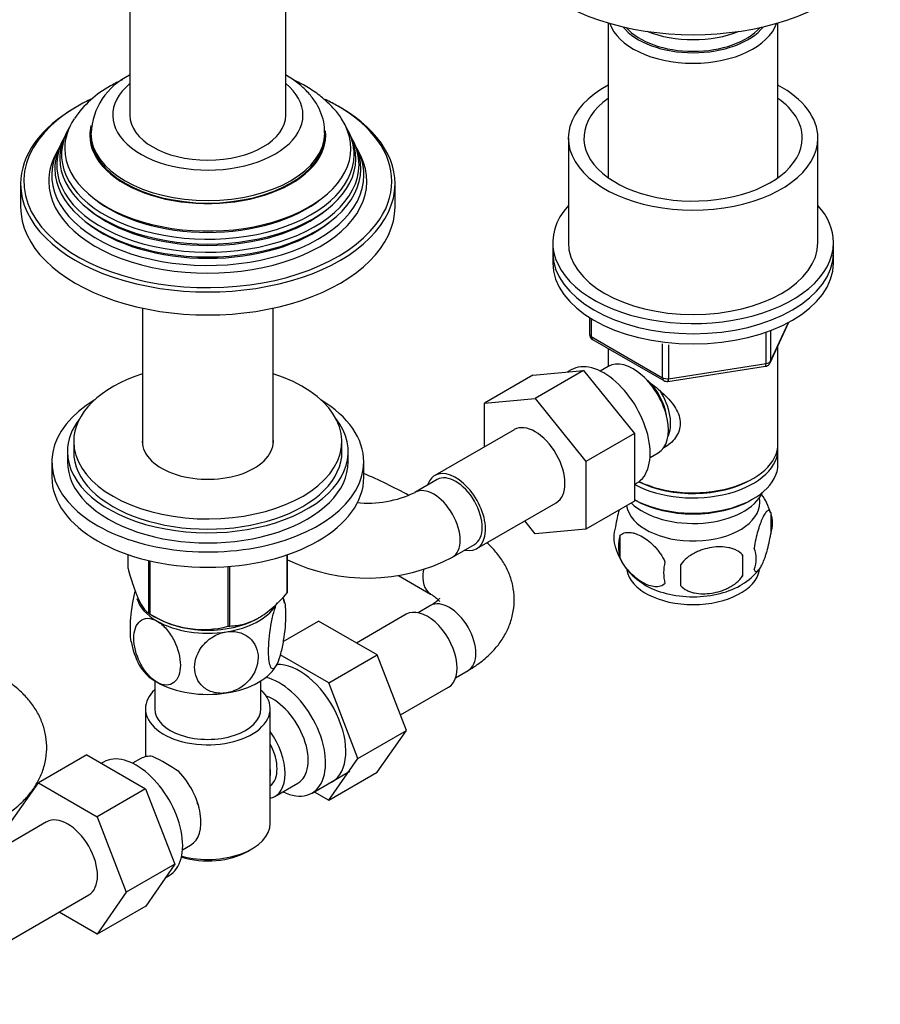
# Model space of a CAD drawing. Units: millimetres. Extents: x 0 to 1116, y 0 to 1581.
# Drawn here: x 920 to 1058, y 233 to 390 of the extents above; entities that cross this region are included whole.
import ezdxf
from ezdxf import colors
from ezdxf.entities.mleader import LeaderData, LeaderLine
from ezdxf.math import Vec2, Vec3

# ---------------------------------------------------------------- set-up
doc = ezdxf.new("R2010")
doc.units = ezdxf.units.MM
for name, color, linetype in [('15978', 7, 'Continuous'), ('28367', 7, 'Continuous'), ('29773', 7, 'Continuous'), ('37805', 7, 'Continuous'), ('38031-ECROU', 7, 'Continuous'), ('40934', 7, 'Continuous'), ('536', 7, 'Continuous'), ('538', 7, 'Continuous'), ('59730', 7, 'Continuous'), ('59926', 7, 'Continuous'), ('59938', 7, 'Continuous'), ('7194', 7, 'Continuous'), ('9392', 7, 'Continuous'), ('9619', 7, 'Continuous'), ('9854', 7, 'Continuous'), ('9856', 7, 'Continuous'), ('__SSTK_FICHIERS_', 7, 'Continuous'), ('Défaut', 7, 'Continuous'), ('ROUNDTUBING_12X1', 7, 'Continuous')]:
    doc.layers.add(name, color=color, linetype=linetype)

# ---------------------------------------------------------------- blocks, each defined once
blk = doc.blocks.new('_DOT')
at = {"color": 0}
blk.add_line((0, 0), (-1, 0), dxfattribs=at)
at = {"color": 0, "const_width": 0.333}
blk.add_lwpolyline([(-0.1665, 0, 1), (0.1665, 0, 1)], format="xyb", close=True, dxfattribs=at)
blk = doc.blocks.new('SE5')
at = {"layer": '15978', "color": 7, "linetype": 'Continuous'}
for p, q in [((936.94, 302.43), (936.94, 304.65)), ((962.44, 298.49), (962.44, 304.62)), ((962.51, 298.64), (962.51, 304.65)), ((940.3, 295.2), (940.3, 303.68)), ((940.49, 295.09), (940.49, 303.64)), ((953.01, 293.15), (953.01, 302.74)), ((953.28, 293.2), (953.28, 302.76)), ((940.85, 294.9), (941.99, 294.28)), ((957.47, 294.28), (957.57, 294.34))]:
    blk.add_line(p, q, dxfattribs=at)
blk.add_arc((948.99, 308.61), 15.97, 237.8449, 284.5671, dxfattribs=at)
for centre, major_axis, start_param, end_param in [((949.73, 300.54), (13.2, 0), -0.272268, -0.251331), ((949.73, 300.54), (-13.2, 0), 0.77493, 0.795867), ((949.73, 299.09), (11.36, 0), 3.962907, 5.461871), ((949.73, 300.54), (13.2, 0), -1.319465, -1.298528)]:
    blk.add_ellipse(centre, major_axis=major_axis, ratio=0.57735, start_param=start_param, end_param=end_param, dxfattribs=at)
for points, knots in [([(936.94, 302.43), (937.21, 301.47), (937.48, 300.55), (937.9, 299.3), (938.04, 298.9), (938.25, 298.34), (938.33, 298.16), (938.47, 297.81), (938.55, 297.64), (938.91, 296.85), (939.2, 296.37), (939.62, 295.82), (939.76, 295.66), (940.03, 295.4), (940.17, 295.29), (940.3, 295.2)], [0, 0, 0, 0, 0.25, 0.25, 0.375, 0.375, 0.4375, 0.4375, 0.5, 0.5, 0.75, 0.75, 0.875, 0.875, 1, 1, 1, 1]), ([(953.28, 293.2), (953.64, 293.21), (954, 293.24), (954.75, 293.34), (955.13, 293.41), (955.89, 293.62), (956.28, 293.75), (956.86, 293.99), (957.06, 294.08), (957.46, 294.28), (957.66, 294.38), (958.66, 294.96), (959.45, 295.55), (960.6, 296.57), (960.98, 296.93), (961.72, 297.69), (962.09, 298.09), (962.44, 298.49)], [0, 0, 0, 0, 0.125, 0.125, 0.25, 0.25, 0.375, 0.375, 0.4375, 0.4375, 0.5, 0.5, 0.75, 0.75, 0.875, 0.875, 1, 1, 1, 1])]:
    blk.add_open_spline(points, degree=3, knots=knots, dxfattribs=at)
at = {"layer": '28367', "color": 7, "linetype": 'Continuous'}
blk.add_ellipse((1027.51, 392.21), major_axis=(12, 0), ratio=0.57735, start_param=3.607583, end_param=5.817195, dxfattribs=at)
at = {"layer": '29773', "color": 7, "linetype": 'Continuous'}
for p, q in [((1007.51, 371.39), (1007.51, 354.65)), ((1047.51, 354.65), (1047.51, 371.39))]:
    blk.add_line(p, q, dxfattribs=at)
for centre, major_axis, start_param, end_param in [((1027.51, 371.39), (20, 0), 2.318559, 6.283185), ((1027.51, 371.39), (20, 0), 0, 0.823034), ((1027.51, 371.39), (17.5, 0), 2.460909, 6.283185), ((1027.51, 371.39), (17.5, 0), 0, 0.680683), ((1027.51, 354.65), (20, 0), 3.141593, 6.283185)]:
    blk.add_ellipse(centre, major_axis=major_axis, ratio=0.57735, start_param=start_param, end_param=end_param, dxfattribs=at)
at = {"layer": '37805', "color": 7, "linetype": 'Continuous'}
for p, q in [((924.73, 319.5), (924.73, 317.05)), ((974.73, 317.05), (974.73, 319.5))]:
    blk.add_line(p, q, dxfattribs=at)
for centre, start_param, end_param in [((949.73, 319.5), 2.382112, 6.283185), ((949.73, 319.5), 0, 0.759481), ((949.73, 317.05), 3.141593, 6.283185)]:
    blk.add_ellipse(centre, major_axis=(25, 0), ratio=0.57735, start_param=start_param, end_param=end_param, dxfattribs=at)
at = {"layer": '38031-ECROU', "color": 7, "linetype": 'Continuous'}
for p, q in [((1001.84, 333.41), (994.07, 328.92)), ((1001.84, 333.41), (1009.96, 334.14)), ((1009.96, 334.14), (1002.18, 329.65)), ((1009.96, 334.14), (1018.11, 324.05)), ((994.07, 328.92), (1002.18, 329.65)), ((994.07, 321.9), (994.07, 328.92)), ((1002.18, 329.65), (1010.33, 319.56)), ((998.82, 324.65), (986.09, 317.3)), ((1018.11, 324.05), (1010.33, 319.56)), ((1018.11, 324.05), (1018.11, 313.18)), ((1010.33, 319.56), (1010.33, 308.69)), ((992.84, 305.61), (1005.57, 312.96)), ((1018.11, 313.18), (1010.33, 308.69)), ((1002.2, 307.96), (1000.52, 310.04)), ((1010.33, 308.69), (1002.2, 307.96)), ((981.53, 295.07), (973.56, 290.47)), ((961.79, 290.69), (967.49, 293.98)), ((976.87, 288.56), (967.49, 293.98)), ((969.1, 284.07), (961.32, 288.56)), ((969.1, 284.07), (976.87, 288.56)), ((981.57, 276.46), (976.87, 288.56)), ((973.79, 271.97), (969.1, 284.07)), ((980.6, 278.95), (988.28, 283.38)), ((973.79, 271.97), (981.57, 276.46)), ((976.87, 269.78), (981.57, 276.46)), ((930.36, 272.55), (922.58, 268.06)), ((930.36, 272.55), (939.75, 267.13)), ((969.1, 265.29), (973.79, 271.97)), ((969.1, 265.29), (976.87, 269.78)), ((917.89, 261.38), (922.58, 268.06)), ((922.58, 268.06), (931.97, 262.63)), ((939.75, 267.13), (931.97, 262.63)), ((939.75, 267.13), (944.44, 255.05)), ((966.77, 266.63), (969.1, 265.29)), ((931.97, 262.63), (936.66, 250.56)), ((923.9, 261.8), (911.18, 254.45)), ((944.44, 255.05), (936.66, 250.56)), ((944.44, 255.05), (939.77, 248.33)), ((917.93, 242.76), (930.65, 250.11)), ((936.66, 250.56), (932, 243.84)), ((939.77, 248.33), (932, 243.84)), ((932, 243.84), (925.9, 247.36))]:
    blk.add_line(p, q, dxfattribs=at)
for centre, major_axis, start_param, end_param in [((1002.2, 318.81), (-3.37, 5.85), 3.141593, 6.283185), ((989.47, 311.46), (-3.37, 5.85), 0, 0.475882), ((989.47, 311.46), (-3.37, 5.85), 2.66571, 6.283185), ((984.91, 289.23), (3.38, -5.85), 0, 3.141593), ((964.4, 277.39), (5.27, -9.14), 0, 2.865734), ((964.4, 277.39), (5.27, -9.14), 6.185788, 6.283185), ((927.28, 255.96), (-3.37, 5.85), 3.141593, 6.283185)]:
    blk.add_ellipse(centre, major_axis=major_axis, ratio=0.57735, start_param=start_param, end_param=end_param, dxfattribs=at)
at = {"layer": '40934', "color": 7, "linetype": 'Continuous'}
for p, q in [((941.23, 284.41), (941.23, 279.94)), ((958.23, 279.94), (958.23, 284.41)), ((939.73, 279.94), (939.73, 272.24)), ((959.73, 261.57), (959.73, 279.94)), ((933.03, 271.4), (932.69, 271.2)), ((938.98, 271.95), (937.68, 271.2)), ((966.43, 266.43), (972.48, 269.93)), ((960.48, 265.89), (964.16, 268.01)), ((945.68, 257.34), (946.98, 258.09)), ((956.09, 257.08), (956.8, 257.49)), ((942.91, 252.86), (943.53, 253.21))]:
    blk.add_line(p, q, dxfattribs=at)
for centre, radius, start, end in [((926.32, 242.24), 33.4, 55.8416, 64.1584), ((939.5, 260.22), 9.73, 26.2645, 28.5899)]:
    blk.add_arc(centre, radius, start, end, dxfattribs=at)
for centre, major_axis, start_param, end_param in [((961.18, 275.53), (-5.25, 9.09), 2.437045, 5.791576), ((949.73, 279.94), (-10, 0), 5.728374, 6.283185), ((949.73, 279.94), (-10, 0), 0, 3.696404), ((960.16, 274.94), (-4, 6.93), 3.141593, 5.687816), ((949.73, 279.94), (-8.5, 0), 0, 3.141593), ((956.48, 272.82), (-4, 6.93), 2.967598, 4.886384), ((938.28, 262.31), (5.25, -9.09), 0, 3.141593), ((956.48, 272.82), (-3.08, 5.33), 3.199264, 4.654717), ((942.98, 265.02), (4, -6.93), 2.736019, 3.141593), ((942.98, 265.02), (-4, 6.93), 3.141593, 5.117963), ((955.42, 272.2), (3.08, -5.33), 0.648113, 0.922684), ((944.04, 265.63), (3.07, -5.33), 0.980548, 1.05199), ((949.73, 261.57), (10, 0), 4.280152, 6.283185), ((949.73, 260.75), (-9, 0), 1.08219, 2.356194)]:
    blk.add_ellipse(centre, major_axis=major_axis, ratio=0.57735, start_param=start_param, end_param=end_param, dxfattribs=at)
at = {"layer": '536', "color": 7, "linetype": 'Continuous'}
for centre, radius, start, end in [((949.21, 294.51), 13.03, 10.3406, 14.6545), ((950.27, 293.06), 13.05, 190.3322, 208.0123)]:
    blk.add_arc(centre, radius, start, end, dxfattribs=at)
for centre, start_param, end_param in [((949.73, 298.68), 3.302243, 3.926991), ((949.73, 298.68), 4.974188, 5.933562), ((949.73, 298.68), 3.926991, 4.974188), ((949.73, 288.88), 4.974188, 6.021386), ((949.73, 288.88), 3.431348, 3.926991), ((949.73, 288.88), 3.926991, 4.974188)]:
    blk.add_ellipse(centre, major_axis=(11.5, 0), ratio=0.57735, start_param=start_param, end_param=end_param, dxfattribs=at)
for points, knots in [([(938.09, 298.85), (938.08, 298.83), (938.07, 298.8), (937.9, 298.13), (937.75, 297.42), (937.38, 295.24), (937.26, 293.75), (937.26, 291.77), (937.31, 291.13), (937.41, 290.65)], [0.1204395, 0.1204395, 0.1204395, 0.1204395, 0.125, 0.125, 0.25, 0.25, 0.5, 0.5, 0.6581761, 0.6581761, 0.6581761, 0.6581761]), ([(960.84, 287.16), (960.65, 286.75), (960.46, 286.49), (960.11, 286.3), (959.96, 286.37), (959.6, 286.99), (959.47, 287.93), (959.47, 290.33), (959.6, 291.83), (959.97, 293.99), (960.12, 294.71), (960.46, 295.98), (960.65, 296.55), (960.84, 296.96)], [0, 0, 0, 0, 0.125, 0.125, 0.25, 0.25, 0.5, 0.5, 0.75, 0.75, 0.875, 0.875, 1, 1, 1, 1]), ([(961.69, 297.71), (961.74, 297.67), (961.79, 297.62), (962.07, 297.14), (962.2, 296.2), (962.2, 293.79), (962.07, 292.31), (961.71, 290.14), (961.56, 289.41), (961.22, 288.13), (961.03, 287.57), (960.84, 287.16)], [0.2057408, 0.2057408, 0.2057408, 0.2057408, 0.25, 0.25, 0.5, 0.5, 0.75, 0.75, 0.875, 0.875, 1, 1, 1, 1]), ([(941.6, 284.19), (941.08, 284.49), (940.56, 284.94), (939.62, 286.02), (939.21, 286.65), (938.21, 288.63), (937.87, 290.05), (937.87, 292.45), (938.22, 293.46), (939.22, 294.27), (939.63, 294.43), (940.55, 294.43), (941.08, 294.28), (941.6, 293.98)], [0, 0, 0, 0, 0.125, 0.125, 0.25, 0.25, 0.5, 0.5, 0.75, 0.75, 0.875, 0.875, 1, 1, 1, 1]), ([(941.6, 293.98), (942.12, 293.68), (942.64, 293.23), (943.58, 292.14), (943.99, 291.51), (944.98, 289.54), (945.33, 288.12), (945.32, 285.7), (944.98, 284.71), (943.97, 283.89), (943.57, 283.74), (942.63, 283.73), (942.12, 283.89), (941.6, 284.19)], [0, 0, 0, 0, 0.125, 0.125, 0.25, 0.25, 0.5, 0.5, 0.75, 0.75, 0.875, 0.875, 1, 1, 1, 1]), ([(952.71, 282.47), (952, 282.36), (951.28, 282.4), (950, 282.75), (949.44, 283.06), (948.08, 284.25), (947.61, 285.39), (947.62, 287.81), (948.09, 289.07), (949.46, 290.69), (950.01, 291.15), (951.29, 291.9), (951.99, 292.16), (952.71, 292.27)], [0, 0, 0, 0, 0.125, 0.125, 0.25, 0.25, 0.5, 0.5, 0.75, 0.75, 0.875, 0.875, 1, 1, 1, 1]), ([(952.71, 292.27), (953.42, 292.38), (954.13, 292.34), (955.4, 291.99), (955.96, 291.68), (957.33, 290.49), (957.8, 289.35), (957.79, 286.94), (957.31, 285.65), (955.96, 284.06), (955.4, 283.58), (954.13, 282.84), (953.42, 282.58), (952.71, 282.47)], [0, 0, 0, 0, 0.125, 0.125, 0.25, 0.25, 0.5, 0.5, 0.75, 0.75, 0.875, 0.875, 1, 1, 1, 1])]:
    blk.add_open_spline(points, degree=3, knots=knots, dxfattribs=at)
at = {"layer": '538', "color": 7, "linetype": 'Continuous'}
for p, q in [((1039.95, 311.39), (1039.95, 307.96)), ((1015.76, 307.65), (1015.76, 304.22)), ((1035.44, 304.6), (1035.44, 301.17))]:
    blk.add_line(p, q, dxfattribs=at)
for centre, radius, start, end in [((1030.15, 308.42), 10.2, 16.5012, 35.1766), ((1034.97, 309.67), 5.26, 340.9814, 19.0186), ((1019.91, 307.39), 5.13, 160.4695, 199.5305), ((1022.4, 305.93), 6.86, 165.5143, 194.4857), ((1024.75, 308.57), 10.06, 196.2553, 239.6205), ((1006.73, 302.89), 28.76, 356.5809, 3.4191), ((1033.21, 303.96), 4.43, 337.2015, 22.7985), ((1029.64, 301.75), 6.86, 165.5086, 194.4914), ((916.11, 301.36), 109.44, 359.1019, 0.8981), ((1031.47, 307.07), 8.15, 298.585, 323.6721)]:
    blk.add_arc(centre, radius, start, end, dxfattribs=at)
for centre, start_param, end_param in [((1027.51, 313.01), 3.230975, 6.283185), ((1027.51, 313.01), 0, 0.117904), ((1027.51, 302.8), 3.247447, 6.182251), ((1027.51, 304.06), 3.882019, 5.544604)]:
    blk.add_ellipse(centre, major_axis=(10.7, 0), ratio=0.57735, start_param=start_param, end_param=end_param, dxfattribs=at)
for points, knots in [([(1015.65, 311.8), (1015.54, 311.4), (1015.43, 310.99), (1015.24, 310.08), (1015.15, 309.6), (1015.08, 309.11)], [0.7557526, 0.7557526, 0.7557526, 0.7557526, 0.875, 0.875, 1, 1, 1, 1]), ([(1039.95, 311.39), (1039.87, 311.57), (1039.79, 311.67), (1039.64, 311.72), (1039.58, 311.72), (1039.48, 311.68), (1039.42, 311.65), (1039.24, 311.51), (1039.12, 311.36), (1038.87, 310.98), (1038.75, 310.75), (1038.49, 310.2), (1038.37, 309.89), (1038.18, 309.38), (1038.12, 309.2), (1038, 308.82), (1037.94, 308.62), (1037.76, 308.01), (1037.65, 307.57), (1037.45, 306.64), (1037.36, 306.16), (1037.29, 305.67)], [0, 0, 0, 0, 0.125, 0.125, 0.1875, 0.1875, 0.25, 0.25, 0.375, 0.375, 0.5, 0.5, 0.625, 0.625, 0.6875, 0.6875, 0.75, 0.75, 0.875, 0.875, 1, 1, 1, 1]), ([(1015.76, 307.65), (1015.85, 307.76), (1015.96, 307.85), (1016.2, 308.01), (1016.33, 308.07), (1016.74, 308.2), (1017.04, 308.22), (1017.52, 308.19), (1017.69, 308.16), (1018.02, 308.08), (1018.19, 308.03), (1018.69, 307.86), (1019.04, 307.69), (1019.73, 307.29), (1020.07, 307.06), (1020.75, 306.51), (1021.09, 306.2), (1021.56, 305.69), (1021.72, 305.51), (1022.01, 305.14), (1022.16, 304.95), (1022.57, 304.34), (1022.81, 303.91), (1023, 303.46)], [0, 0, 0, 0, 0.0625, 0.0625, 0.125, 0.125, 0.25, 0.25, 0.3125, 0.3125, 0.375, 0.375, 0.5, 0.5, 0.625, 0.625, 0.75, 0.75, 0.8125, 0.8125, 0.875, 0.875, 1, 1, 1, 1]), ([(1037.29, 302.24), (1037.36, 302.06), (1037.45, 301.96), (1037.6, 301.91), (1037.65, 301.92), (1037.76, 301.95), (1037.82, 301.98), (1037.99, 302.12), (1038.12, 302.27), (1038.37, 302.65), (1038.49, 302.88), (1038.75, 303.43), (1038.87, 303.74), (1039.06, 304.26), (1039.12, 304.43), (1039.24, 304.81), (1039.3, 305.01), (1039.48, 305.62), (1039.59, 306.06), (1039.79, 306.99), (1039.87, 307.47), (1039.95, 307.96)], [0, 0, 0, 0, 0.125, 0.125, 0.1875, 0.1875, 0.25, 0.25, 0.375, 0.375, 0.5, 0.5, 0.625, 0.625, 0.6875, 0.6875, 0.75, 0.75, 0.875, 0.875, 1, 1, 1, 1]), ([(1035.44, 304.6), (1035.17, 304.9), (1034.85, 305.13), (1034.29, 305.42), (1034.09, 305.5), (1033.68, 305.64), (1033.47, 305.69), (1032.82, 305.83), (1032.36, 305.88), (1031.43, 305.89), (1030.96, 305.85), (1030.01, 305.7), (1029.54, 305.59), (1028.85, 305.37), (1028.62, 305.29), (1028.17, 305.1), (1027.94, 305), (1027.29, 304.66), (1026.88, 304.4), (1026.13, 303.79), (1025.8, 303.45), (1025.54, 303.07)], [0, 0, 0, 0, 0.125, 0.125, 0.1875, 0.1875, 0.25, 0.25, 0.375, 0.375, 0.5, 0.5, 0.625, 0.625, 0.6875, 0.6875, 0.75, 0.75, 0.875, 0.875, 1, 1, 1, 1]), ([(1023, 300.03), (1022.81, 299.81), (1022.57, 299.66), (1022.02, 299.48), (1021.71, 299.45), (1021.08, 299.51), (1020.75, 299.58), (1020.07, 299.82), (1019.72, 299.98), (1019.03, 300.38), (1018.68, 300.62), (1018.01, 301.17), (1017.68, 301.47), (1017.2, 301.98), (1017.05, 302.16), (1016.75, 302.54), (1016.6, 302.73), (1016.19, 303.34), (1015.95, 303.77), (1015.76, 304.22)], [0, 0, 0, 0, 0.125, 0.125, 0.25, 0.25, 0.375, 0.375, 0.5, 0.5, 0.625, 0.625, 0.75, 0.75, 0.8125, 0.8125, 0.875, 0.875, 1, 1, 1, 1]), ([(1025.54, 299.64), (1025.8, 299.34), (1026.13, 299.11), (1026.69, 298.83), (1026.88, 298.74), (1027.29, 298.6), (1027.5, 298.55), (1028.15, 298.41), (1028.61, 298.37), (1029.54, 298.36), (1030.01, 298.39), (1030.96, 298.54), (1031.43, 298.65), (1032.12, 298.87), (1032.35, 298.95), (1032.81, 299.14), (1033.03, 299.24), (1033.68, 299.58), (1034.09, 299.84), (1034.84, 300.46), (1035.17, 300.79), (1035.44, 301.17)], [0, 0, 0, 0, 0.125, 0.125, 0.1875, 0.1875, 0.25, 0.25, 0.375, 0.375, 0.5, 0.5, 0.625, 0.625, 0.6875, 0.6875, 0.75, 0.75, 0.875, 0.875, 1, 1, 1, 1])]:
    blk.add_open_spline(points, degree=3, knots=knots, dxfattribs=at)
at = {"layer": '59730', "color": 7, "linetype": 'Continuous'}
for p, q in [((937.23, 493.45), (937.23, 375.06)), ((962.23, 375.06), (962.23, 493.45))]:
    blk.add_line(p, q, dxfattribs=at)
blk.add_ellipse((949.73, 375.06), major_axis=(12.5, 0), ratio=0.57735, start_param=3.141593, end_param=6.283185, dxfattribs=at)
at = {"layer": '59926', "color": 7, "linetype": 'Continuous'}
for p, q in [((939.25, 344.13), (939.25, 322.37)), ((960.21, 322.37), (960.21, 344.13))]:
    blk.add_line(p, q, dxfattribs=at)
at = {"layer": '59938', "color": 7, "linetype": 'Continuous'}
for p, q in [((927.2, 372.47), (926.92, 371.91)), ((972.54, 371.91), (972.26, 372.47)), ((926.45, 370.97), (926.17, 370.42)), ((930.98, 372.2), (930.98, 371.8)), ((968.48, 371.8), (968.48, 372.2)), ((973.28, 370.42), (973.01, 370.97)), ((925.69, 369.44), (925.23, 368.53)), ((974.23, 368.53), (973.77, 369.44)), ((919.73, 364.04), (919.73, 360.36)), ((979.73, 360.36), (979.73, 364.04))]:
    blk.add_line(p, q, dxfattribs=at)
for centre, radius, start, end in [((941.83, 371.68), 10.82, 115.3659, 177.5173), ((941.84, 365.47), 16.22, 118.4383, 146.1809)]:
    blk.add_arc(centre, radius, start, end, dxfattribs=at)
for centre, major_axis, start_param, end_param in [((949.73, 375.06), (15.25, 0), 2.531635, 6.283185), ((949.73, 375.06), (15.25, 0), 0, 0.609958), ((949.73, 364.45), (29.5, 0), -4.032036, -3.926991), ((949.73, 364.45), (29.5, 0), 0.783818, 0.876559), ((949.73, 364.04), (-30, 0), 3.141593, 4.030223), ((949.73, 364.45), (29.5, 0), 2.356194, 3.585856), ((949.73, 364.04), (-30, 0), 5.497787, 6.283185), ((949.73, 364.45), (29.5, 0), 0, 0.783818), ((949.73, 369.73), (-22.94, 0), 5.917408, 6.283185), ((949.73, 369.73), (-22.94, 0), 0, 3.505545), ((949.73, 368.71), (23.45, 0), 2.81483, 6.283185), ((949.73, 371.8), (-18.9, 0), 6.134468, 6.283185), ((949.73, 371.8), (-18.9, 0), 0, 3.208425), ((949.73, 368.71), (23.45, 0), 0, 0.326763), ((949.73, 367.09), (24.23, 0), 2.825069, 6.283185), ((949.73, 368.11), (-23.74, 0), 6.002006, 6.283185), ((949.73, 368.11), (-23.74, 0), 0, 3.422772), ((949.73, 372.2), (-18.75, 0), 0.003494, 3.141773), ((949.73, 371.8), (18.75, 0), 3.141593, 6.283185), ((949.73, 367.09), (24.23, 0), 0, 0.316523), ((949.73, 365.43), (25.03, 0), 2.825034, 6.283185), ((949.73, 366.49), (-24.52, 0), 6.002006, 6.283185), ((949.73, 366.49), (-24.52, 0), 0, 3.422772), ((949.73, 365.43), (25.03, 0), 0, 0.316559), ((949.73, 364.45), (-25.5, 0), 6.002006, 6.283185), ((949.73, 364.45), (-25.5, 0), 0, 3.422772), ((949.73, 364.45), (29.5, 0), 5.866799, 6.283185), ((949.73, 364.04), (-30, 0), 0, 3.141593), ((949.73, 369.2), (22.4, 0), 3.760836, 5.663942), ((949.73, 360.36), (-30, 0), 0, 3.141593), ((949.73, 367.57), (23.2, 0), 3.744233, 5.680545), ((949.73, 364.45), (29.5, 0), 3.585856, 5.866799), ((949.73, 365.94), (23.95, 0), 3.763961, 5.660817)]:
    blk.add_ellipse(centre, major_axis=major_axis, ratio=0.57735, start_param=start_param, end_param=end_param, dxfattribs=at)
blk.add_open_spline([(936.05, 380.73), (935.4, 380.43), (934.81, 380.11), (934.12, 379.73)], degree=3, dxfattribs=at)
for points, knots in [([(968.43, 372.2), (968.44, 372.54), (968.46, 373.38), (968.11, 374.89), (967.4, 376.55), (966.35, 378.11), (964.99, 379.55), (963.58, 380.65), (962.61, 381.26), (962.26, 381.46)], [0, 0, 0, 0, 0.0286022, 0.0838792, 0.1391376, 0.1956144, 0.2541491, 0.3149227, 0.3486534, 0.3486534, 0.3486534, 0.3486534]), ([(971.14, 374.48), (971.13, 374.5), (970.79, 375.11), (969.78, 376.29), (968.16, 377.86), (966.18, 379.29), (964.55, 380.19), (963.61, 380.64), (963.47, 380.71)], [0, 0, 0, 0, 0.002197, 0.0640662, 0.1281343, 0.1942598, 0.2617973, 0.2740123, 0.2740123, 0.2740123, 0.2740123])]:
    blk.add_open_spline(points, degree=3, knots=knots, dxfattribs=at)
at = {"layer": '7194', "color": 7, "linetype": 'Continuous'}
for p, q in [((1005.01, 354.65), (1005.01, 353.02)), ((1050.01, 353.02), (1050.01, 354.65))]:
    blk.add_line(p, q, dxfattribs=at)
for centre, start_param, end_param in [((1027.51, 354.65), 2.66571, 6.283185), ((1027.51, 354.65), 0, 0.475882), ((1027.51, 353.02), 3.141593, 6.283185)]:
    blk.add_ellipse(centre, major_axis=(22.5, 0), ratio=0.57735, start_param=start_param, end_param=end_param, dxfattribs=at)
at = {"layer": '9392', "color": 7, "linetype": 'Continuous'}
for p, q in [((1010.9, 342.62), (1010.9, 339.99)), ((1011.19, 342.44), (1011.19, 339.58)), ((1039.85, 335.38), (1042.87, 341.89)), ((1039.91, 335.65), (1042.78, 341.84)), ((1011.19, 339.58), (1022.62, 332.98)), ((1039.2, 335.24), (1039.2, 340.15)), ((1039.91, 340.42), (1039.91, 335.65)), ((1011.4, 339.12), (1022.83, 332.52)), ((1022.62, 332.98), (1022.62, 338.39)), ((1023.59, 338.26), (1023.59, 332.83)), ((1023.48, 332.4), (1039.09, 334.81)), ((1023.59, 332.83), (1039.2, 335.24))]:
    blk.add_line(p, q, dxfattribs=at)
for centre, start, end in [((1011.9, 339.99), 180, 240), ((1038.94, 335.8), 278.794, 300), ((1038.94, 335.8), 300, 335.1039), ((1023.33, 333.39), 240, 278.794)]:
    blk.add_arc(centre, 1, start, end, dxfattribs=at)
for centre, major_axis, ratio, start_param, end_param in [((1011.9, 339.99), (1, 0), 0.57735, 3.141593, 3.926991), ((1011.9, 339.99), (0.5, 0.866), 0.57735, 2.356194, 3.141593), ((1038.94, 335.8), (-0.153, 0.988), 0.211325, 3.141593, 4.080475), ((1038.94, 335.8), (1, 0), 0.57735, 4.974188, 6.021386), ((1038.94, 335.8), (-0.907, 0.421), 0.788675, 3.141593, 3.492472), ((1023.33, 333.39), (-1, 0), 0.57735, 0.785398, 1.832596), ((1023.33, 333.39), (0.5, 0.866), 0.57735, 2.356194, 3.141593), ((1023.33, 333.39), (-0.153, 0.988), 0.211325, 3.141593, 4.080475)]:
    blk.add_ellipse(centre, major_axis=major_axis, ratio=ratio, start_param=start_param, end_param=end_param, dxfattribs=at)
at = {"layer": '9619', "color": 7, "linetype": 'Continuous'}
for p, q in [((928.23, 322.77), (928.23, 321.13)), ((971.23, 321.13), (971.23, 322.77))]:
    blk.add_line(p, q, dxfattribs=at)
for centre, major_axis, start_param, end_param in [((949.73, 322.77), (-21.5, 0), 5.221413, 6.283185), ((949.73, 322.77), (-21.5, 0), 0, 4.203365), ((949.73, 322.77), (-10.5, 0), 6.217708, 6.283185), ((949.73, 322.77), (-10.5, 0), 0, 3.20707), ((949.73, 321.13), (-21.5, 0), 0, 3.141593)]:
    blk.add_ellipse(centre, major_axis=major_axis, ratio=0.57735, start_param=start_param, end_param=end_param, dxfattribs=at)
at = {"layer": '9854', "color": 7, "linetype": 'Continuous'}
for p, q in [((927.23, 321.13), (927.23, 319.5)), ((972.23, 319.5), (972.23, 321.13))]:
    blk.add_line(p, q, dxfattribs=at)
for centre, start_param, end_param in [((949.73, 321.13), 5.86232, 6.283185), ((949.73, 321.13), 0, 3.562458), ((949.73, 319.5), 0, 3.141593)]:
    blk.add_ellipse(centre, major_axis=(-22.5, 0), ratio=0.57735, start_param=start_param, end_param=end_param, dxfattribs=at)
at = {"layer": '9856', "color": 7, "linetype": 'Continuous'}
for p, q in [((1005.01, 353.02), (1005.01, 351.38)), ((1050.01, 351.38), (1050.01, 353.02))]:
    blk.add_line(p, q, dxfattribs=at)
for centre in [(1027.51, 353.02), (1027.51, 351.38)]:
    blk.add_ellipse(centre, major_axis=(22.5, 0), ratio=0.57735, start_param=3.141593, end_param=6.283185, dxfattribs=at)
at = {"layer": '__SSTK_FICHIERS_', "color": 7, "linetype": 'Continuous'}
for p, q in [((1013.91, 389.83), (1013.91, 365.03)), ((1041.11, 365.03), (1041.11, 389.83)), ((1013.91, 337.67), (1013.91, 334.81)), ((1041.11, 322.4), (1041.11, 338.1)), ((1013.89, 334.8), (1012.6, 334.05)), ((1007.95, 334.25), (1007.35, 333.9)), ((1020.6, 320.19), (1021.89, 320.94)), ((1041.11, 319.13), (1041.11, 321.58)), ((1018.11, 315.87), (1018.45, 316.06)), ((1036.77, 316.64), (1037.13, 316.85)), ((1018.11, 313.46), (1018.25, 313.38)), ((1036.77, 313.38), (1037.13, 313.58))]:
    blk.add_line(p, q, dxfattribs=at)
for centre, major_axis, start_param, end_param in [((1027.51, 405.27), (-30, 0), 0, 3.141593), ((1027.51, 391.23), (-13.6, 0), 0.187547, 2.954045), ((1027.51, 392.21), (12.4, 0), 3.572198, 5.85258), ((1027.51, 394.66), (13, 0), 4.106803, 5.317975), ((1017.89, 327.87), (4, -6.93), 0, 3.141593), ((1013.2, 325.16), (5.25, -9.09), 0, 3.141593), ((1018.96, 328.48), (3.08, -5.33), 0.980548, 2.052096), ((1018.96, 328.48), (3.5, -6.06), 0.361367, 1.651127), ((1027.51, 321.58), (-13.6, 0), 0.811081, 3.193609), ((1027.51, 322.4), (13.6, 0), 4.022709, 6.283185), ((1027.51, 319.13), (13.6, 0), 3.948813, 6.283185), ((1027.51, 321.99), (-13.1, 0), 0.84691, 2.356194), ((1027.51, 316.27), (-11.5, 0), 0.534022, 2.891189), ((1027.51, 318.72), (-13.1, 0), 0.785398, 2.356194)]:
    blk.add_ellipse(centre, major_axis=major_axis, ratio=0.57735, start_param=start_param, end_param=end_param, dxfattribs=at)
blk.add_open_spline([(1020.23, 332.44), (1020.28, 332.41), (1021.16, 331.78), (1022.87, 330.42), (1024.55, 328.52), (1025.32, 326.9), (1025.52, 325.66), (1025.32, 324.46), (1024.55, 322.99), (1023.51, 322.11), (1022.72, 321.7), (1022.67, 321.68)], degree=3, knots=[0.0610128, 0.0610128, 0.0610128, 0.0610128, 0.0642961, 0.1277454, 0.1895249, 0.2204634, 0.2498114, 0.2791826, 0.3103128, 0.3721621, 0.3762851, 0.3762851, 0.3762851, 0.3762851], dxfattribs=at)
at = {"layer": 'ROUNDTUBING_12X1', "color": 7, "linetype": 'Continuous'}
for p, q in [((986.47, 316.65), (982.93, 314.61)), ((988.93, 304.22), (992.47, 306.26)), ((980.28, 301.3), (985.44, 298.32)), ((985.44, 296.46), (983.45, 295.32)), ((989.45, 284.92), (991.44, 286.07))]:
    blk.add_line(p, q, dxfattribs=at)
for centre, radius, start, end in [((936.02, 228.54), 97.14, 61.779, 66.5137), ((975.33, 330.41), 17.53, 264.3101, 295.7162), ((975.33, 330.27), 29.39, 244.1716, 297.5768)]:
    blk.add_arc(centre, radius, start, end, dxfattribs=at)
for centre, major_axis, start_param, end_param in [((989.47, 311.46), (-3, 5.2), 3.141593, 6.283185), ((985.93, 309.42), (-3, 5.2), 3.141969, 6.277797), ((988.44, 303.52), (3, 5.2), 2.133613, 3.133149), ((988.44, 291.27), (-3, 5.2), 3.141593, 6.283185)]:
    blk.add_ellipse(centre, major_axis=major_axis, ratio=0.57735, start_param=start_param, end_param=end_param, dxfattribs=at)
for points, knots in [([(991.44, 286.07), (991.9, 286.35), (992.97, 287), (994.62, 288.31), (996.16, 289.95), (997.33, 291.66), (998.21, 293.54), (998.75, 295.55), (998.9, 297.64), (998.66, 299.67), (998.07, 301.6), (997.16, 303.42), (995.95, 305.08), (994.98, 306.07), (994.46, 306.54)], [0, 0, 0, 0, 0.0487504, 0.1365428, 0.2132956, 0.2869878, 0.3581327, 0.4352214, 0.509472, 0.5818347, 0.6534039, 0.7254068, 0.7991294, 0.87243, 0.87243, 0.87243, 0.87243]), ([(985.44, 298.32), (985.62, 298.21), (986.04, 297.96), (986.57, 297.52), (986.85, 297.18), (986.88, 297.11), (986.88, 297.11)], [0, 0, 0, 0, 0.0505755, 0.1447902, 0.2397429, 0.3284041, 0.3284041, 0.3284041, 0.3284041]), ([(986.88, 297.68), (986.88, 297.68), (986.88, 297.67), (986.82, 297.56), (986.48, 297.17), (985.92, 296.75), (985.55, 296.53), (985.44, 296.46)], [0.6716557, 0.6716557, 0.6716557, 0.6716557, 0.6831138, 0.7779481, 0.8762204, 0.9697096, 1, 1, 1, 1]), ([(916.53, 262.41), (916.98, 262.69), (918.05, 263.34), (919.71, 264.65), (921.24, 266.29), (922.41, 268.01), (923.29, 269.88), (923.83, 271.89), (923.98, 273.98), (923.74, 276.01), (923.15, 277.94), (922.24, 279.76), (921.01, 281.45), (919.5, 282.99), (917.92, 284.21), (916.94, 284.8), (916.53, 285.05)], [0, 0, 0, 0, 0.04875, 0.136543, 0.213296, 0.286988, 0.358133, 0.435221, 0.509472, 0.581835, 0.653404, 0.725407, 0.799129, 0.875607, 0.955337, 1, 1, 1, 1])]:
    blk.add_open_spline(points, degree=3, knots=knots, dxfattribs=at)

msp = doc.modelspace()

# ---------------------------------------------------------------- block references
at = {"layer": 'Défaut'}
msp.add_blockref('SE5', (0, 0), dxfattribs=at)

# ---------------------------------------------------------------- leaders
at = {"layer": 'Défaut', "color": 7, "linetype": 'Continuous'}
ml = msp.add_multileader_mtext('Standard', dxfattribs=at)
ml.set_content('{\\pxsm0.9;\\fSolid Edge ISO|b1||i0||c0|p34;\\W1.;31/08/2018\\P}', color=256)
ml.set_leader_properties()
ml.set_arrow_properties(name='DOT')
ml.build(insert=Vec2(0, 0))
ml.multileader.update_dxf_attribs({"leader_type": 0, "dogleg_length": 0, "arrow_head_size": 12})
ctx = ml.context
ctx.base_point, ctx.char_height, ctx.arrow_head_size, ctx.landing_gap_size = Vec3(942.18, 1573.42), 12, 12, 4.2
notes = []
notes.append((ctx, [(0, (0, 0, 0), (0, 0), (1, 0), 1, [])]))
ctx.mtext.insert = Vec3(944.18, 1579.54)
for ctx, leaders in notes:
    for number, flags, end, landing, length, lines in leaders:
        leader = LeaderData()
        leader.index, (leader.has_last_leader_line, leader.has_dogleg_vector, leader.attachment_direction) = number, flags
        leader.last_leader_point, leader.dogleg_vector, leader.dogleg_length = Vec3(end), Vec3(landing), length
        for number, points, colour, breaks in lines:
            line = LeaderLine()
            line.index, line.vertices, line.color, line.breaks = number, Vec3.list(points), colors.encode_raw_color(colour), breaks
            leader.lines.append(line)
        ctx.leaders.append(leader)

doc.saveas('drawing.dxf')
